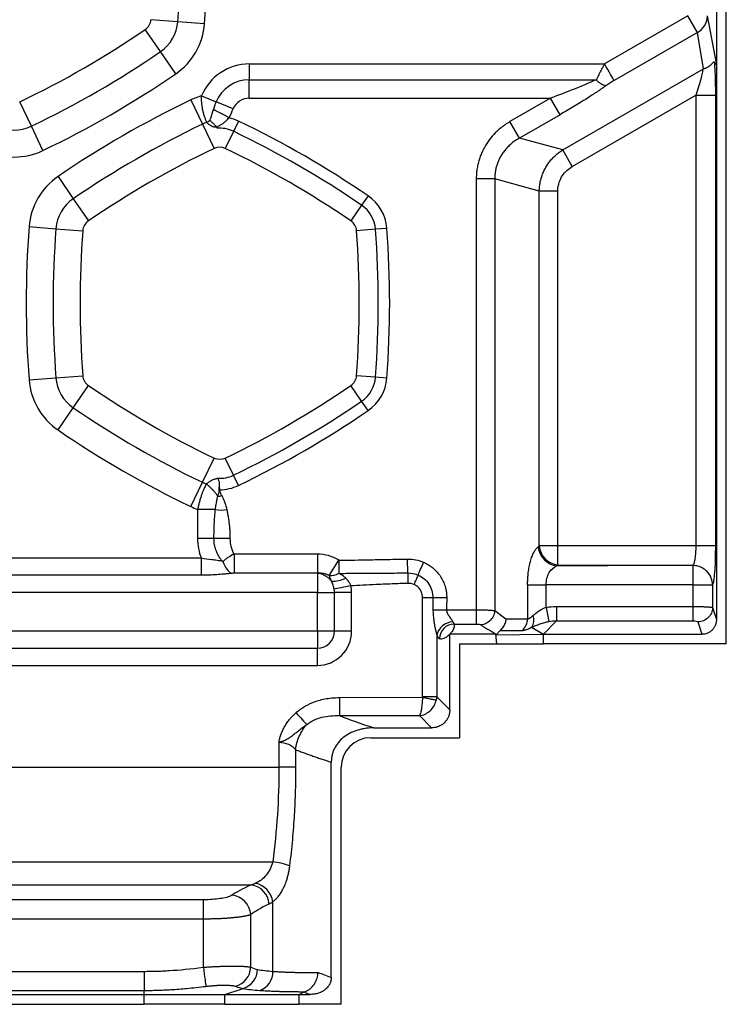
# Model space of a CAD drawing. Units: millimetres. Extents: x 0 to 420, y 0 to 297.
# Drawn here: x 338 to 355, y 152 to 175 of the extents above; entities that cross this region are included whole.
import ezdxf

# ---------------------------------------------------------------- set-up
doc = ezdxf.new("R2010")
doc.units = ezdxf.units.MM

msp = doc.modelspace()

# ---------------------------------------------------------------- linework, layer by layer
at = {"color": 7, "linetype": 'Continuous', "lineweight": 25}
for p, q in [((354.797, 160.235), (354.797, 255.615)), ((354.565, 178.968), (354.565, 173.887)), ((353.893, 174.995), (351.937, 173.865)), ((354.117, 174.607), (353.893, 174.995)), ((354.565, 173.887), (354.357, 174.995)), ((341.907, 174.857), (341.277, 174.905)), ((342.538, 174.809), (341.907, 174.857)), ((341.501, 174.154), (341.144, 174.676)), ((354.117, 174.607), (352.161, 173.477)), ((354.264, 173.751), (354.117, 174.607)), ((341.858, 173.632), (341.501, 174.154)), ((343.588, 173.865), (351.937, 173.865)), ((343.588, 173.865), (343.588, 173.494)), ((354.565, 173.887), (354.565, 160.812)), ((350.953, 171.844), (354.264, 173.751)), ((343.588, 173.494), (351.742, 173.494)), ((343.588, 173.061), (343.588, 173.494)), ((342.465, 173.115), (342.808, 172.973)), ((351.177, 171.456), (354.079, 173.131)), ((354.079, 173.131), (354.079, 162.536)), ((354.541, 173.131), (354.541, 162.536)), ((338.466, 172.402), (338.193, 172.972)), ((342.212, 173.019), (342.486, 172.449)), ((343.208, 172.807), (342.808, 172.973)), ((343.588, 173.061), (350.669, 173.061)), ((350.669, 173.061), (349.712, 172.509)), ((350.893, 172.673), (350.669, 173.061)), ((350.893, 172.673), (349.937, 172.121)), ((342.486, 172.449), (342.759, 171.879)), ((343.333, 172.523), (343.217, 172.281)), ((349.937, 172.121), (349.712, 172.509)), ((338.74, 171.831), (338.466, 172.402)), ((343.217, 172.281), (343.024, 171.879)), ((350.953, 171.844), (349.937, 172.121)), ((351.177, 171.456), (350.953, 171.844)), ((339.094, 171.219), (339.451, 170.697)), ((349.357, 171.164), (348.921, 171.164)), ((348.921, 171.164), (348.921, 161.038)), ((349.357, 171.164), (349.357, 161.017)), ((350.402, 170.879), (349.357, 171.164)), ((350.402, 162.536), (350.402, 170.879)), ((350.838, 170.879), (350.402, 170.879)), ((350.838, 162.536), (350.838, 170.879)), ((339.451, 170.697), (339.808, 170.175)), ((346.379, 170.764), (346.228, 170.543)), ((346.228, 170.543), (345.976, 170.175)), ((338.414, 170.041), (339.045, 169.993)), ((339.045, 169.993), (339.675, 169.945)), ((346.553, 169.979), (346.108, 169.945)), ((346.821, 169.999), (346.553, 169.979)), ((338.414, 166.441), (339.045, 166.489)), ((339.045, 166.489), (339.675, 166.537)), ((346.553, 166.503), (346.108, 166.537)), ((346.821, 166.483), (346.553, 166.503)), ((339.451, 165.785), (339.808, 166.307)), ((346.228, 165.939), (345.976, 166.307)), ((346.379, 165.718), (346.228, 165.939)), ((339.094, 165.263), (339.451, 165.785)), ((342.486, 164.033), (342.759, 164.603)), ((343.217, 164.201), (343.024, 164.603)), ((343.333, 163.959), (343.217, 164.201)), ((342.212, 163.463), (342.486, 164.033)), ((342.373, 163.397), (342.373, 162.708)), ((342.758, 162.708), (342.373, 162.708)), ((350.402, 162.536), (350.378, 162.519)), ((350.838, 162.536), (350.402, 162.536)), ((350.838, 162.088), (350.838, 162.536)), ((354.079, 162.536), (350.838, 162.536)), ((354.541, 162.536), (354.079, 162.536)), ((354.541, 162.536), (354.538, 162.33)), ((342.459, 162.249), (320.782, 162.249)), ((345.19, 162.344), (343.233, 162.344)), ((345.19, 162.344), (345.19, 161.895)), ((347.313, 161.903), (347.309, 162.227)), ((345.463, 161.84), (345.693, 162.201)), ((345.693, 162.201), (345.695, 161.893)), ((350.838, 162.088), (350.814, 162.07)), ((354.014, 162.079), (350.838, 162.088)), ((342.459, 161.847), (320.782, 161.847)), ((345.186, 161.895), (343.207, 161.894)), ((345.187, 161.895), (345.187, 161.445)), ((350.128, 161.622), (350.128, 160.826)), ((350.128, 161.622), (350.564, 161.622)), ((350.564, 161.093), (350.564, 161.622)), ((354.013, 161.622), (350.564, 161.622)), ((354.013, 161.622), (354.013, 161.115)), ((354.013, 161.622), (354.475, 161.622)), ((354.475, 161.62), (354.475, 161.087)), ((345.187, 161.445), (318.768, 161.445)), ((345.187, 160.533), (345.187, 161.445)), ((345.187, 161.445), (345.589, 161.445)), ((345.589, 160.533), (345.589, 161.445)), ((345.991, 161.445), (345.589, 161.445)), ((345.991, 160.533), (345.991, 161.445)), ((347.658, 158.979), (347.659, 161.322)), ((347.659, 161.322), (347.902, 161.322)), ((350.564, 161.093), (350.627, 160.76)), ((350.803, 161.115), (354.013, 161.115)), ((350.803, 161.115), (350.803, 160.779)), ((354.475, 161.087), (354.565, 160.812)), ((348.222, 161.038), (348.921, 161.038)), ((349.357, 161.017), (349.617, 160.826)), ((348.399, 160.701), (348.921, 160.701)), ((349.617, 160.826), (350.128, 160.826)), ((350.223, 160.627), (350.499, 160.46)), ((350.803, 160.779), (350.499, 160.46)), ((350.803, 160.779), (354.013, 160.779)), ((354.128, 160.751), (354.223, 160.46)), ((345.187, 160.533), (318.768, 160.533)), ((345.187, 160.533), (345.187, 160.131)), ((345.589, 160.533), (345.187, 160.533)), ((345.991, 160.533), (345.589, 160.533)), ((347.995, 160.435), (347.995, 158.992)), ((348.299, 158.688), (348.299, 160.46)), ((349.383, 160.46), (348.299, 160.46)), ((349.401, 160.235), (349.383, 160.46)), ((349.48, 160.552), (349.39, 160.451)), ((349.39, 160.451), (350.499, 160.46)), ((349.48, 160.552), (350.002, 160.552)), ((350.499, 160.235), (350.499, 160.46)), ((350.499, 160.46), (354.223, 160.46)), ((348.531, 160.235), (349.401, 160.235)), ((348.531, 160.235), (348.531, 158.03)), ((349.401, 160.235), (350.499, 160.235)), ((354.797, 160.235), (350.499, 160.235)), ((320.738, 160.131), (345.187, 160.131)), ((345.187, 159.729), (345.187, 160.131)), ((320.782, 159.729), (345.187, 159.729)), ((347.995, 158.992), (347.658, 158.992)), ((348.299, 158.688), (347.995, 158.992)), ((345.704, 158.973), (347.658, 158.979)), ((345.704, 158.973), (345.704, 158.548)), ((345.704, 158.548), (347.587, 158.548)), ((347.873, 158.262), (347.587, 158.548)), ((346.518, 158.262), (347.873, 158.262)), ((344.285, 157.923), (344.285, 157.334)), ((346.442, 158.03), (348.531, 158.03)), ((344.676, 157.75), (344.676, 157.334)), ((345.514, 152.399), (345.514, 157.456)), ((320.782, 157.334), (344.285, 157.334)), ((344.676, 157.334), (344.285, 157.334)), ((345.746, 151.764), (345.746, 157.334)), ((320.761, 155.113), (344.138, 155.113)), ((320.737, 154.572), (343.637, 154.572)), ((342.51, 154.221), (320.737, 154.221)), ((342.51, 153.767), (342.51, 154.221)), ((344.144, 152.539), (344.144, 154.176)), ((342.51, 153.767), (320.737, 153.767)), ((342.51, 152.634), (342.51, 153.767)), ((343.621, 152.636), (343.621, 153.872)), ((320.737, 152.539), (341.114, 152.539)), ((341.114, 152.539), (341.114, 152.091)), ((320.737, 152.091), (341.114, 152.091)), ((341.114, 151.996), (341.114, 152.091)), ((343.015, 151.996), (343.444, 152.137)), ((344.76, 151.996), (344.879, 152.057)), ((319.801, 151.996), (341.114, 151.996)), ((341.114, 151.996), (343.015, 151.996)), ((341.114, 151.764), (341.114, 151.996)), ((343.015, 151.764), (343.015, 151.996)), ((343.015, 151.996), (344.76, 151.996)), ((344.76, 151.764), (344.76, 151.996)), ((344.76, 151.996), (345.019, 151.996)), ((319.801, 151.764), (341.114, 151.764)), ((343.015, 151.764), (341.114, 151.764)), ((343.015, 151.764), (344.76, 151.764)), ((345.746, 151.764), (344.76, 151.764))]:
    msp.add_line(p, q, dxfattribs=at)
at = {"color": 7, "linetype": 'Continuous', "lineweight": 25, "flags": 128}
for points in [[(352.161, 173.477), (352.148, 173.499), (352.13, 173.531), (352.106, 173.572), (352.078, 173.621), (352.046, 173.676), (352.012, 173.736), (351.975, 173.8), (351.937, 173.865)], [(354.079, 173.131), (354.164, 173.131), (354.247, 173.131), (354.324, 173.131), (354.392, 173.131), (354.45, 173.131), (354.495, 173.131), (354.526, 173.131), (354.541, 173.131)], [(345.976, 161.6), (345.916, 161.588), (345.858, 161.577), (345.801, 161.566), (345.748, 161.555), (345.698, 161.545), (345.654, 161.537), (345.614, 161.529), (345.581, 161.522)], [(347.902, 161.322), (347.936, 161.322), (347.972, 161.322), (348.011, 161.322), (348.052, 161.322), (348.094, 161.322), (348.138, 161.322), (348.182, 161.322), (348.227, 161.322)], [(347.904, 161.038), (347.937, 161.038), (347.972, 161.038), (348.01, 161.038), (348.05, 161.038), (348.091, 161.038), (348.134, 161.038), (348.178, 161.038), (348.222, 161.038)], [(342.51, 152.634), (342.52, 152.558), (342.53, 152.483), (342.539, 152.413), (342.547, 152.348), (342.554, 152.292), (342.56, 152.246), (342.565, 152.21), (342.568, 152.186)]]:
    msp.add_lwpolyline(points, dxfattribs=at)
at = {"color": 7, "linetype": 'Continuous', "lineweight": 25}
for centre, radius, start, end in [((318.931, 176.609), 23.043, 355.6391, 4.3609), ((318.931, 176.609), 23.676, 355.6391, 4.3609), ((353.904, 175.006), 0.452, 298.0845, 358.6124), ((340.971, 174.929), 0.306, 304.3609, 355.6391), ((340.971, 174.929), 0.939, 304.3609, 355.6391), ((340.971, 174.929), 1.571, 304.3609, 355.6391), ((328.495, 193.176), 22.411, 295.6391, 304.3609), ((328.495, 193.176), 23.043, 295.6391, 304.3609), ((343.588, 172.65), 1.215, 90, 157.537), ((328.495, 193.176), 23.676, 295.6391, 304.3609), ((343.588, 172.65), 0.844, 90, 157.537), ((352.072, 173.772), 0.431, 219.9772, 255.7181), ((342.892, 171.603), 1.571, 105.7607, 115.6391), ((352.456, 151.675), 23.676, 115.6391, 124.3609), ((343.588, 172.65), 0.411, 90, 157.538), ((352.456, 151.675), 23.043, 115.6391, 124.3609), ((342.892, 171.603), 0.939, 108.702, 115.6391), ((341.881, 173.593), 1.311, 302.8079, 306.5451), ((342.892, 171.603), 1.021, 64.3609, 77.4938), ((333.327, 151.675), 23.125, 55.6391, 64.3609), ((338.06, 173.248), 0.939, 244.3609, 295.6391), ((342.892, 171.603), 0.753, 64.3609, 95.38), ((333.327, 151.675), 22.857, 55.6391, 64.3609), ((338.06, 173.248), 1.571, 244.3609, 295.6391), ((352.456, 151.675), 22.411, 115.6391, 124.3609), ((342.892, 171.603), 0.306, 64.3609, 115.6391), ((333.327, 151.675), 22.411, 55.6391, 64.3609), ((339.98, 169.922), 1.571, 124.3609, 175.6391), ((339.98, 169.922), 0.939, 124.3609, 175.6391), ((345.803, 169.922), 1.021, 4.3609, 55.6391), ((345.803, 169.922), 0.753, 4.3609, 55.6391), ((339.98, 169.922), 0.306, 124.3609, 175.6391), ((345.803, 169.922), 0.306, 4.3609, 55.6391), ((362.021, 168.241), 23.676, 175.6391, 184.3609), ((362.021, 168.241), 23.043, 175.6391, 184.3609), ((362.021, 168.241), 22.411, 175.6391, 184.3609), ((323.762, 168.241), 22.411, 355.6391, 4.3609), ((323.762, 168.241), 22.857, 355.6391, 4.3609), ((323.762, 168.241), 23.125, 355.6391, 4.3609), ((339.98, 166.56), 1.571, 184.3609, 235.6391), ((339.98, 166.56), 0.939, 184.3609, 235.6391), ((339.98, 166.56), 0.306, 184.3609, 235.6391), ((345.803, 166.56), 0.306, 304.3609, 355.6391), ((345.803, 166.56), 0.753, 304.3609, 355.6391), ((345.803, 166.56), 1.021, 304.3609, 355.6391), ((352.456, 184.807), 22.411, 235.6391, 244.3609), ((333.327, 184.807), 22.411, 295.6391, 304.3609), ((333.327, 184.807), 22.857, 295.6391, 304.3609), ((352.456, 184.807), 23.043, 235.6391, 244.3609), ((333.327, 184.807), 23.125, 295.6391, 304.3609), ((352.456, 184.807), 23.676, 235.6391, 244.3609), ((342.892, 164.879), 0.306, 244.3609, 295.6391), ((342.892, 164.879), 0.753, 266.049, 295.6391), ((342.892, 164.879), 0.939, 244.3609, 250.4743), ((342.892, 164.879), 1.021, 269.9897, 295.6391), ((342.87, 163.839), 0.133, 259.4999, 301.0075), ((342.892, 164.879), 1.571, 244.3609, 250.7127), ((342.928, 163.937), 0.557, 255.9238, 284.0765), ((342.95, 91.257), 71.452, 89.84571, 90.1543), ((350.87, 162.561), 0.494, 184.9459, 263.4767), ((350.894, 162.579), 0.494, 184.9459, 263.4767), ((345.483, 162.289), 0.449, 267.5184, 298.2037), ((345.552, 162.369), 0.661, 266.994, 297.1058), ((354.666, 161.858), 7.353, 179.6542, 181.5669), ((345.187, 161.445), 0.804, 0, 11.1075), ((345.187, 161.445), 0.402, 0, 11.1075), ((349.962, 160.795), 0.311, 327.2028, 19.9251), ((348.383, 160.357), 0.396, 91.948, 168.626), ((348.406, 160.353), 0.349, 91.056, 178.944), ((349.771, 160.823), 0.356, 310.4079, 0.4196), ((345.187, 160.533), 0.402, 270, 0), ((345.187, 160.533), 0.804, 270, 0), ((346.442, 157.334), 0.696, 90, 180), ((344, 153.645), 1.475, 68.7769, 84.65), ((343.621, 154.089), 0.531, 9.4698, 77.5832), ((343.564, 154.088), 0.49, 3.5556, 81.3714), ((343.138, 153.844), 0.484, 3.3251, 85.4309), ((343.143, 152.651), 0.478, 284.3881, 358.206), ((343.308, 152.588), 0.472, 286.8275, 359.5932), ((343.678, 152.53), 0.466, 289.4266, 1.081)]:
    msp.add_arc(centre, radius, start, end, dxfattribs=at)
for points, knots in [([(351.937, 173.865), (351.93, 173.854), (351.916, 173.83), (351.896, 173.793), (351.875, 173.755), (351.854, 173.716), (351.833, 173.677), (351.81, 173.634), (351.786, 173.586), (351.763, 173.538), (351.748, 173.507), (351.742, 173.494)], [0, 0, 0, 0, 0.09368, 0.190142, 0.289445, 0.39168, 0.496957, 0.603852, 0.732523, 0.887994, 1, 1, 1, 1]), ([(354.514, 173.907), (354.514, 173.908), (354.512, 173.911), (354.509, 173.912), (354.506, 173.912), (354.501, 173.91), (354.493, 173.904), (354.478, 173.888), (354.454, 173.862), (354.419, 173.829), (354.382, 173.801), (354.35, 173.781), (354.326, 173.769), (354.309, 173.761), (354.293, 173.755), (354.283, 173.752), (354.278, 173.751)], [0, 0, 0, 0, 0.048743, 0.095124, 0.13926, 0.18127, 0.261146, 0.34192, 0.48446, 0.612558, 0.727114, 0.827954, 0.876257, 0.917437, 0.961653, 1, 1, 1, 1]), ([(354.565, 173.887), (354.565, 173.885), (354.565, 173.881), (354.564, 173.875), (354.564, 173.87), (354.563, 173.866), (354.562, 173.863), (354.561, 173.86), (354.56, 173.858), (354.558, 173.856), (354.557, 173.856), (354.555, 173.856), (354.552, 173.856), (354.55, 173.857), (354.546, 173.86), (354.541, 173.866), (354.533, 173.876), (354.524, 173.89), (354.518, 173.901), (354.514, 173.907)], [0, 0, 0, 0, 0.010406, 0.021249, 0.033893, 0.04923, 0.067765, 0.089785, 0.115461, 0.1449, 0.178172, 0.215327, 0.256399, 0.301414, 0.350391, 0.480408, 0.631962, 0.80514, 1, 1, 1, 1]), ([(354.514, 173.907), (354.518, 173.862), (354.522, 173.812), (354.528, 173.7), (354.531, 173.638), (354.536, 173.505), (354.538, 173.434), (354.54, 173.288), (354.541, 173.211), (354.541, 173.131)], [0, 0, 0, 0, 0.25, 0.25, 0.5, 0.5, 0.75, 0.75, 1, 1, 1, 1]), ([(354.243, 173.739), (354.244, 173.722), (354.24, 173.692), (354.224, 173.611), (354.212, 173.56), (354.166, 173.394), (354.124, 173.262), (354.079, 173.131)], [0, 0, 0, 0, 0.25, 0.25, 0.5, 0.5, 1, 1, 1, 1]), ([(351.742, 173.494), (351.576, 173.419), (351.399, 173.344), (351.038, 173.2), (350.854, 173.13), (350.669, 173.061)], [0, 0, 0, 0, 0.5, 0.5, 1, 1, 1, 1]), ([(351.966, 173.353), (351.947, 173.34), (351.907, 173.312), (351.847, 173.269), (351.784, 173.226), (351.718, 173.182), (351.628, 173.123), (351.512, 173.047), (351.366, 172.956), (351.213, 172.862), (351.055, 172.767), (350.948, 172.705), (350.893, 172.673)], [0, 0, 0, 0, 0.058605, 0.118579, 0.17998, 0.242857, 0.307261, 0.436855, 0.57162, 0.710968, 0.85368, 1, 1, 1, 1]), ([(352.161, 173.477), (352.122, 173.454), (352.087, 173.434), (352.042, 173.405), (352.027, 173.395), (351.997, 173.375), (351.982, 173.365), (351.966, 173.353)], [0, 0, 0, 0, 0.5, 0.5, 0.75, 0.75, 1, 1, 1, 1]), ([(342.591, 172.492), (342.586, 172.503), (342.576, 172.526), (342.562, 172.561), (342.548, 172.597), (342.531, 172.647), (342.51, 172.715), (342.492, 172.798), (342.478, 172.879), (342.469, 172.956), (342.464, 173.034), (342.465, 173.088), (342.465, 173.115)], [0, 0, 0, 0, 0.065458, 0.129976, 0.193577, 0.256296, 0.390686, 0.534854, 0.648897, 0.764206, 0.881112, 1, 1, 1, 1]), ([(342.747, 172.795), (342.751, 172.809), (342.761, 172.838), (342.774, 172.881), (342.79, 172.927), (342.801, 172.956), (342.808, 172.973)], [0, 0, 0, 0, 0.2313201, 0.4974312, 0.7192204, 1, 1, 1, 1]), ([(342.661, 172.54), (342.665, 172.547), (342.672, 172.562), (342.681, 172.585), (342.69, 172.609), (342.699, 172.637), (342.708, 172.668), (342.72, 172.706), (342.732, 172.748), (342.742, 172.779), (342.747, 172.795)], [0, 0, 0, 0, 0.090272, 0.183338, 0.279443, 0.378629, 0.514487, 0.649471, 0.818092, 1, 1, 1, 1]), ([(343.113, 172.599), (343.049, 172.633), (342.985, 172.667), (342.861, 172.734), (342.801, 172.766), (342.747, 172.795)], [0, 0, 0, 0, 0.5, 0.5, 1, 1, 1, 1]), ([(342.826, 172.374), (342.815, 172.376), (342.793, 172.379), (342.766, 172.381), (342.745, 172.383), (342.73, 172.388), (342.713, 172.395), (342.689, 172.409), (342.657, 172.429), (342.621, 172.458), (342.601, 172.48), (342.591, 172.492)], [0, 0, 0, 0, 0.114772, 0.231417, 0.281458, 0.337744, 0.401875, 0.474943, 0.643675, 0.81784, 1, 1, 1, 1]), ([(342.828, 172.374), (342.818, 172.385), (342.8, 172.406), (342.774, 172.437), (342.748, 172.46), (342.723, 172.48), (342.703, 172.499), (342.681, 172.519), (342.668, 172.533), (342.661, 172.54)], [0, 0, 0, 0, 0.181227, 0.344956, 0.501532, 0.616621, 0.737521, 0.865053, 1, 1, 1, 1]), ([(342.827, 172.374), (342.834, 172.38), (342.846, 172.391), (342.866, 172.407), (342.887, 172.421), (342.909, 172.432), (342.931, 172.443), (342.955, 172.458), (342.994, 172.485), (343.048, 172.531), (343.09, 172.575), (343.112, 172.599), (343.113, 172.599)], [0, 0, 0, 0, 0.072358, 0.141582, 0.210142, 0.280106, 0.340988, 0.417141, 0.50691, 0.733511, 0.996673, 1, 1, 1, 1]), ([(349.712, 172.509), (349.693, 172.498), (349.652, 172.474), (349.591, 172.433), (349.518, 172.379), (349.442, 172.316), (349.34, 172.219), (349.225, 172.086), (349.124, 171.932), (349.057, 171.795), (349.013, 171.689), (348.979, 171.583), (348.951, 171.472), (348.933, 171.361), (348.923, 171.258), (348.922, 171.194), (348.921, 171.164)], [0, 0, 0, 0, 0.041307, 0.086685, 0.136129, 0.206413, 0.268359, 0.394436, 0.528624, 0.604546, 0.673075, 0.739006, 0.809985, 0.881664, 0.94501, 1, 1, 1, 1]), ([(349.937, 172.121), (349.92, 172.112), (349.888, 172.094), (349.842, 172.064), (349.797, 172.033), (349.755, 172), (349.714, 171.965), (349.676, 171.929), (349.64, 171.892), (349.606, 171.854), (349.575, 171.815), (349.545, 171.775), (349.518, 171.733), (349.485, 171.679), (349.45, 171.61), (349.416, 171.525), (349.389, 171.437), (349.37, 171.347), (349.359, 171.256), (349.358, 171.195), (349.357, 171.164)], [0, 0, 0, 0, 0.047638, 0.094629, 0.140985, 0.186721, 0.231851, 0.27639, 0.320354, 0.363759, 0.406622, 0.448961, 0.490793, 0.532138, 0.610317, 0.68824, 0.766038, 0.843842, 0.921786, 1, 1, 1, 1]), ([(350.402, 170.879), (350.403, 170.897), (350.404, 170.932), (350.408, 170.986), (350.415, 171.039), (350.424, 171.092), (350.436, 171.144), (350.451, 171.196), (350.467, 171.247), (350.487, 171.297), (350.508, 171.346), (350.532, 171.394), (350.558, 171.441), (350.594, 171.5), (350.643, 171.569), (350.709, 171.646), (350.783, 171.719), (350.864, 171.786), (350.923, 171.824), (350.953, 171.844)], [0, 0, 0, 0, 0.046161, 0.092315, 0.138468, 0.184623, 0.230788, 0.276965, 0.32316, 0.369379, 0.415625, 0.461904, 0.508221, 0.55458, 0.640236, 0.72758, 0.816638, 0.907437, 1, 1, 1, 1]), ([(350.838, 170.879), (350.838, 170.96), (350.853, 171.029), (350.893, 171.149), (350.92, 171.199), (350.979, 171.288), (351.012, 171.326), (351.087, 171.396), (351.129, 171.427), (351.177, 171.456)], [0, 0, 0, 0, 0.25, 0.25, 0.5, 0.5, 0.75, 0.75, 1, 1, 1, 1]), ([(342.578, 163.995), (342.585, 164.001), (342.599, 164.012), (342.62, 164.029), (342.644, 164.046), (342.673, 164.064), (342.707, 164.081), (342.741, 164.097), (342.774, 164.11), (342.807, 164.122), (342.829, 164.127), (342.84, 164.129)], [0, 0, 0, 0, 0.100017, 0.194904, 0.284916, 0.414122, 0.544262, 0.66355, 0.782315, 0.898228, 1, 1, 1, 1]), ([(342.892, 163.861), (342.892, 163.867), (342.892, 163.892), (342.891, 163.93), (342.889, 163.972), (342.889, 164.006), (342.885, 164.037), (342.876, 164.067), (342.862, 164.099), (342.847, 164.118), (342.84, 164.129)], [0, 0, 0, 0, 0.067726, 0.26463, 0.391739, 0.520176, 0.619623, 0.732695, 0.85919, 1, 1, 1, 1]), ([(342.578, 163.995), (342.571, 163.981), (342.557, 163.954), (342.536, 163.908), (342.513, 163.857), (342.489, 163.799), (342.465, 163.734), (342.44, 163.659), (342.415, 163.576), (342.392, 163.487), (342.379, 163.427), (342.373, 163.397)], [0, 0, 0, 0, 0.078251, 0.164111, 0.257634, 0.358467, 0.466843, 0.586195, 0.725256, 0.860477, 1, 1, 1, 1]), ([(342.846, 163.709), (342.839, 163.719), (342.825, 163.739), (342.804, 163.766), (342.785, 163.791), (342.768, 163.811), (342.753, 163.828), (342.741, 163.842), (342.731, 163.852), (342.711, 163.873), (342.679, 163.906), (342.631, 163.951), (342.596, 163.98), (342.578, 163.995)], [0, 0, 0, 0, 0.099437, 0.188646, 0.267356, 0.335447, 0.392831, 0.439429, 0.475195, 0.500105, 0.654648, 0.821489, 1, 1, 1, 1]), ([(342.846, 163.708), (342.849, 163.715), (342.853, 163.727), (342.862, 163.752), (342.871, 163.778), (342.879, 163.802), (342.884, 163.818), (342.886, 163.833), (342.888, 163.845), (342.89, 163.855), (342.891, 163.859), (342.891, 163.861), (342.891, 163.861), (342.891, 163.862), (342.892, 163.861), (342.892, 163.861), (342.892, 163.861), (342.892, 163.861), (342.892, 163.86), (342.892, 163.861), (342.892, 163.861), (342.892, 163.861)], [0, 0, 0, 0, 0.134477, 0.252709, 0.492148, 0.647299, 0.724349, 0.801777, 0.912316, 0.952997, 0.976793, 0.986123, 0.989843, 0.990717, 0.992303, 0.993872, 0.994863, 0.99541, 0.997939, 0.999543, 1, 1, 1, 1]), ([(342.884, 163.819), (342.881, 163.834), (342.875, 163.863), (342.876, 163.9), (342.882, 163.927), (342.89, 163.937), (342.893, 163.941)], [0, 0, 0, 0, 0.346193, 0.717871, 0.871953, 1, 1, 1, 1]), ([(342.939, 163.725), (342.927, 163.746), (342.917, 163.768), (342.9, 163.813), (342.893, 163.836), (342.892, 163.861)], [0, 0, 0, 0, 0.5, 0.5, 1, 1, 1, 1]), ([(342.793, 163.397), (342.796, 163.416), (342.801, 163.455), (342.809, 163.513), (342.819, 163.579), (342.831, 163.645), (342.842, 163.69), (342.846, 163.708)], [0, 0, 0, 0, 0.18573, 0.367504, 0.546582, 0.821776, 1, 1, 1, 1]), ([(343.064, 163.397), (343.06, 163.413), (343.052, 163.448), (343.033, 163.512), (343.007, 163.584), (342.979, 163.649), (342.956, 163.694), (342.944, 163.716), (342.939, 163.725)], [0, 0, 0, 0, 0.144635, 0.302683, 0.565695, 0.793266, 0.906656, 1, 1, 1, 1]), ([(342.793, 163.397), (342.733, 163.397), (342.666, 163.397), (342.523, 163.397), (342.448, 163.397), (342.373, 163.397)], [0, 0, 0, 0, 0.5, 0.5, 1, 1, 1, 1]), ([(342.758, 162.708), (342.758, 162.746), (342.758, 162.821), (342.761, 162.934), (342.766, 163.069), (342.776, 163.224), (342.787, 163.34), (342.793, 163.397)], [0, 0, 0, 0, 0.163172, 0.326461, 0.489932, 0.754312, 1, 1, 1, 1]), ([(343.142, 162.708), (343.142, 162.735), (343.142, 162.791), (343.138, 162.874), (343.132, 162.96), (343.121, 163.076), (343.104, 163.193), (343.083, 163.309), (343.07, 163.368), (343.064, 163.397)], [0, 0, 0, 0, 0.115785, 0.238999, 0.362129, 0.487812, 0.7427, 0.871686, 1, 1, 1, 1]), ([(342.968, 162.168), (342.959, 162.178), (342.942, 162.197), (342.917, 162.228), (342.893, 162.261), (342.871, 162.296), (342.85, 162.333), (342.831, 162.371), (342.81, 162.421), (342.789, 162.482), (342.771, 162.556), (342.76, 162.632), (342.758, 162.683), (342.758, 162.708)], [0, 0, 0, 0, 0.0654138, 0.1322352, 0.2004597, 0.2700802, 0.3410888, 0.4134771, 0.487234, 0.6144711, 0.7424065, 0.8709482, 1, 1, 1, 1]), ([(350.128, 161.622), (350.128, 161.638), (350.128, 161.671), (350.129, 161.72), (350.132, 161.769), (350.135, 161.816), (350.139, 161.864), (350.145, 161.919), (350.153, 161.98), (350.169, 162.071), (350.193, 162.179), (350.224, 162.274), (350.252, 162.342), (350.274, 162.389), (350.298, 162.43), (350.324, 162.466), (350.35, 162.496), (350.369, 162.511), (350.378, 162.519)], [0, 0, 0, 0, 0.039609, 0.078926, 0.118075, 0.15718, 0.196366, 0.235759, 0.295692, 0.355922, 0.479171, 0.605428, 0.669533, 0.733919, 0.799831, 0.865846, 0.93242, 1, 1, 1, 1]), ([(354.079, 162.536), (354.079, 162.483), (354.077, 162.429), (354.071, 162.328), (354.066, 162.281), (354.055, 162.199), (354.047, 162.164), (354.032, 162.109), (354.023, 162.09), (354.014, 162.08)], [0, 0, 0, 0, 0.25, 0.25, 0.5, 0.5, 0.75, 0.75, 1, 1, 1, 1]), ([(342.459, 162.249), (342.459, 162.21), (342.459, 162.17), (342.459, 162.091), (342.459, 162.053), (342.459, 161.981), (342.459, 161.948), (342.459, 161.89), (342.459, 161.866), (342.459, 161.847)], [0, 0, 0, 0, 0.25, 0.25, 0.5, 0.5, 0.75, 0.75, 1, 1, 1, 1]), ([(342.968, 162.168), (342.922, 162.181), (342.878, 162.189), (342.793, 162.202), (342.751, 162.206), (342.625, 162.221), (342.542, 162.232), (342.459, 162.249)], [0, 0, 0, 0, 0.25, 0.25, 0.5, 0.5, 1, 1, 1, 1]), ([(343.233, 162.344), (343.233, 162.344), (343.182, 162.321), (343.107, 162.278), (343.022, 162.216), (342.985, 162.184), (342.968, 162.168), (342.968, 162.168)], [0, 0, 0, 0, 0.000415, 0.499578, 0.749487, 0.999516, 1, 1, 1, 1]), ([(343.233, 162.344), (343.233, 162.241), (343.233, 162.138), (343.233, 161.976), (343.233, 161.917), (343.233, 161.893)], [0, 0, 0, 0, 0.5, 0.5, 1, 1, 1, 1]), ([(345.693, 162.201), (345.618, 162.249), (345.536, 162.285), (345.366, 162.332), (345.278, 162.344), (345.19, 162.344)], [0, 0, 0, 0, 0.5, 0.5, 1, 1, 1, 1]), ([(345.693, 162.201), (345.864, 162.202), (346.077, 162.206), (346.472, 162.214), (346.617, 162.216), (346.857, 162.22), (346.941, 162.222), (347.118, 162.225), (347.211, 162.226), (347.309, 162.227)], [0, 0, 0, 0, 0.5, 0.5, 0.75, 0.75, 0.875, 0.875, 1, 1, 1, 1]), ([(354.538, 162.33), (354.538, 162.3), (354.536, 162.169), (354.525, 161.962), (354.508, 161.778), (354.491, 161.666), (354.48, 161.635), (354.475, 161.62)], [0, 0, 0, 0, 0.086395, 0.367917, 0.65138, 0.830098, 1, 1, 1, 1]), ([(342.968, 162.168), (342.992, 162.098), (343.026, 162.032), (343.103, 161.934), (343.145, 161.903), (343.183, 161.889)], [0, 0, 0, 0, 0.5, 0.5, 1, 1, 1, 1]), ([(347.555, 161.854), (347.572, 161.893), (347.592, 161.94), (347.637, 162.043), (347.661, 162.099), (347.684, 162.153)], [0, 0, 0, 0, 0.5, 0.5, 1, 1, 1, 1]), ([(347.684, 162.153), (347.697, 162.147), (347.724, 162.135), (347.763, 162.114), (347.801, 162.092), (347.837, 162.069), (347.873, 162.043), (347.93, 161.997), (348.003, 161.926), (348.083, 161.821), (348.147, 161.705), (348.188, 161.596), (348.212, 161.496), (348.225, 161.41), (348.226, 161.351), (348.227, 161.322)], [0, 0, 0, 0, 0.041922, 0.083625, 0.125211, 0.166779, 0.208429, 0.250261, 0.375241, 0.50039, 0.625151, 0.750325, 0.833456, 0.916426, 1, 1, 1, 1]), ([(350.564, 161.622), (350.564, 161.674), (350.57, 161.727), (350.595, 161.825), (350.614, 161.87), (350.682, 161.989), (350.746, 162.045), (350.814, 162.07)], [0, 0, 0, 0, 0.25, 0.25, 0.5, 0.5, 1, 1, 1, 1]), ([(354.014, 162.078), (354.014, 162.076), (354.014, 162.071), (354.014, 162.061), (354.014, 162.05), (354.014, 162.038), (354.014, 162.024), (354.014, 162.01), (354.014, 161.994), (354.014, 161.979), (354.013, 161.963), (354.013, 161.947), (354.013, 161.931), (354.012, 161.915), (354.012, 161.888), (354.012, 161.848), (354.012, 161.792), (354.012, 161.736), (354.012, 161.679), (354.013, 161.641), (354.013, 161.622)], [0, 0, 0, 0, 0.0524063, 0.1029778, 0.1516822, 0.1984991, 0.2434183, 0.2864398, 0.3275731, 0.3668362, 0.4042557, 0.4398662, 0.4737101, 0.5058378, 0.5363077, 0.6356295, 0.7301541, 0.8212127, 0.9105008, 1, 1, 1, 1]), ([(354.475, 161.62), (354.475, 161.62), (354.474, 161.675), (354.451, 161.793), (354.368, 161.919), (354.273, 161.998), (354.202, 162.037), (354.133, 162.061), (354.074, 162.075), (354.034, 162.077), (354.014, 162.078)], [0, 0, 0, 0, 0.003442, 0.232436, 0.497834, 0.612108, 0.748019, 0.831911, 0.916022, 1, 1, 1, 1]), ([(343.204, 161.894), (343.189, 161.893), (343.155, 161.89), (343.103, 161.885), (343.058, 161.881), (342.977, 161.873), (342.871, 161.864), (342.727, 161.854), (342.594, 161.848), (342.504, 161.847), (342.459, 161.847)], [0, 0, 0, 0, 0.063725, 0.139254, 0.21333, 0.248682, 0.470014, 0.6456, 0.822052, 1, 1, 1, 1]), ([(345.463, 161.84), (345.456, 161.844), (345.44, 161.853), (345.415, 161.864), (345.389, 161.873), (345.361, 161.881), (345.331, 161.888), (345.298, 161.893), (345.266, 161.896), (345.23, 161.897), (345.204, 161.896), (345.187, 161.895), (345.186, 161.895)], [0, 0, 0, 0, 0.091271, 0.184684, 0.28039, 0.378529, 0.479232, 0.605754, 0.725283, 0.820232, 0.986524, 1, 1, 1, 1]), ([(345.517, 161.709), (345.511, 161.717), (345.497, 161.733), (345.476, 161.756), (345.454, 161.776), (345.432, 161.794), (345.411, 161.81), (345.389, 161.824), (345.351, 161.846), (345.3, 161.87), (345.24, 161.888), (345.203, 161.893), (345.186, 161.895), (345.186, 161.895)], [0, 0, 0, 0, 0.080175, 0.157369, 0.231568, 0.30277, 0.370994, 0.436275, 0.498662, 0.702659, 0.867286, 0.99648, 1, 1, 1, 1]), ([(345.517, 161.709), (345.515, 161.717), (345.509, 161.734), (345.5, 161.758), (345.49, 161.784), (345.477, 161.812), (345.468, 161.83), (345.463, 161.84)], [0, 0, 0, 0, 0.165082, 0.341027, 0.527951, 0.746972, 1, 1, 1, 1]), ([(345.695, 161.893), (345.736, 161.893), (345.834, 161.893), (346.051, 161.895), (346.41, 161.897), (346.852, 161.9), (347.174, 161.902), (347.313, 161.903)], [0, 0, 0, 0, 0.076391, 0.180616, 0.402241, 0.743129, 1, 1, 1, 1]), ([(345.853, 161.78), (345.844, 161.788), (345.824, 161.806), (345.789, 161.834), (345.745, 161.864), (345.713, 161.883), (345.695, 161.893)], [0, 0, 0, 0, 0.182148, 0.408296, 0.680238, 1, 1, 1, 1]), ([(345.976, 161.6), (345.973, 161.607), (345.967, 161.623), (345.957, 161.645), (345.944, 161.668), (345.925, 161.699), (345.896, 161.738), (345.868, 161.766), (345.853, 161.78)], [0, 0, 0, 0, 0.107502, 0.218816, 0.334255, 0.454169, 0.711094, 1, 1, 1, 1]), ([(347.462, 161.629), (347.48, 161.669), (347.499, 161.711), (347.533, 161.788), (347.548, 161.823), (347.561, 161.852)], [0, 0, 0, 0, 0.5, 0.5, 1, 1, 1, 1]), ([(347.558, 161.853), (347.66, 161.808), (347.749, 161.734), (347.87, 161.547), (347.902, 161.435), (347.902, 161.322)], [0, 0, 0, 0, 0.5, 0.5, 1, 1, 1, 1]), ([(345.581, 161.522), (345.579, 161.532), (345.575, 161.553), (345.567, 161.585), (345.556, 161.62), (345.54, 161.663), (345.526, 161.693), (345.517, 161.709)], [0, 0, 0, 0, 0.15187, 0.311956, 0.480368, 0.715342, 1, 1, 1, 1]), ([(347.316, 161.657), (347.266, 161.656), (347.159, 161.653), (346.985, 161.646), (346.784, 161.638), (346.537, 161.627), (346.265, 161.614), (346.068, 161.604), (345.976, 161.6)], [0, 0, 0, 0, 0.1099552, 0.2399988, 0.390135, 0.5603663, 0.7928283, 1, 1, 1, 1]), ([(347.659, 161.322), (347.659, 161.348), (347.656, 161.375), (347.643, 161.428), (347.634, 161.456), (347.605, 161.511), (347.585, 161.539), (347.532, 161.59), (347.5, 161.612), (347.462, 161.629)], [0, 0, 0, 0, 0.25, 0.25, 0.5, 0.5, 0.75, 0.75, 1, 1, 1, 1]), ([(350.254, 160.901), (350.258, 160.905), (350.269, 160.914), (350.292, 160.933), (350.334, 160.969), (350.388, 161.008), (350.445, 161.042), (350.486, 161.063), (350.525, 161.08), (350.551, 161.089), (350.564, 161.093)], [0, 0, 0, 0, 0.059099, 0.129197, 0.263599, 0.537979, 0.668769, 0.791159, 0.896563, 1, 1, 1, 1]), ([(354.013, 161.115), (354.024, 161.115), (354.047, 161.115), (354.081, 161.115), (354.115, 161.115), (354.148, 161.114), (354.182, 161.113), (354.214, 161.112), (354.246, 161.111), (354.291, 161.109), (354.347, 161.106), (354.394, 161.102), (354.425, 161.099), (354.446, 161.096), (354.466, 161.092), (354.472, 161.089), (354.475, 161.087)], [0, 0, 0, 0, 0.049319, 0.0990474, 0.1491865, 0.1997374, 0.2507012, 0.3020792, 0.3538723, 0.4060817, 0.5343583, 0.6752059, 0.7286904, 0.8006601, 0.8911023, 1, 1, 1, 1]), ([(354.013, 161.115), (354.013, 161.079), (354.013, 161.04), (354.013, 160.966), (354.013, 160.931), (354.013, 160.869), (354.013, 160.843), (354.013, 160.802), (354.013, 160.788), (354.013, 160.779)], [0, 0, 0, 0, 0.25, 0.25, 0.5, 0.5, 0.75, 0.75, 1, 1, 1, 1]), ([(354.475, 161.087), (354.474, 161.044), (354.464, 161), (354.428, 160.92), (354.403, 160.883), (354.339, 160.821), (354.301, 160.796), (354.218, 160.761), (354.173, 160.752), (354.128, 160.751)], [0, 0, 0, 0, 0.25, 0.25, 0.5, 0.5, 0.75, 0.75, 1, 1, 1, 1]), ([(347.904, 161.038), (347.904, 161.018), (347.905, 160.979), (347.908, 160.92), (347.913, 160.854), (347.923, 160.779), (347.936, 160.701), (347.951, 160.624), (347.964, 160.567), (347.974, 160.522), (347.982, 160.49), (347.989, 160.46), (347.993, 160.442), (347.995, 160.435)], [0, 0, 0, 0, 0.090271, 0.182543, 0.276459, 0.403825, 0.538658, 0.654343, 0.782501, 0.828094, 0.894521, 0.955785, 1, 1, 1, 1]), ([(348.222, 161.038), (348.222, 161.031), (348.222, 161.019), (348.226, 160.999), (348.231, 160.98), (348.238, 160.96), (348.247, 160.941), (348.261, 160.916), (348.281, 160.884), (348.303, 160.855), (348.32, 160.832), (348.336, 160.808), (348.355, 160.781), (348.365, 160.762), (348.37, 160.753)], [0, 0, 0, 0, 0.05088, 0.103874, 0.159541, 0.218364, 0.274402, 0.336755, 0.462699, 0.594828, 0.662264, 0.729722, 0.87505, 1, 1, 1, 1]), ([(348.921, 161.038), (348.921, 161.001), (348.921, 160.963), (348.921, 160.889), (348.921, 160.854), (348.921, 160.792), (348.921, 160.766), (348.921, 160.725), (348.921, 160.71), (348.921, 160.701)], [0, 0, 0, 0, 0.25, 0.25, 0.5, 0.5, 0.75, 0.75, 1, 1, 1, 1]), ([(348.921, 161.038), (348.933, 161.038), (348.956, 161.038), (348.991, 161.037), (349.025, 161.037), (349.059, 161.036), (349.093, 161.035), (349.126, 161.034), (349.162, 161.033), (349.204, 161.031), (349.248, 161.029), (349.291, 161.025), (349.33, 161.022), (349.348, 161.019), (349.357, 161.017)], [0, 0, 0, 0, 0.061037, 0.122484, 0.18434, 0.246609, 0.30929, 0.372387, 0.4359, 0.530625, 0.634398, 0.747218, 0.869086, 1, 1, 1, 1]), ([(349.357, 161.017), (349.354, 160.975), (349.343, 160.934), (349.307, 160.856), (349.282, 160.82), (349.222, 160.759), (349.187, 160.733), (349.111, 160.696), (349.071, 160.685), (349.03, 160.681)], [0, 0, 0, 0, 0.25, 0.25, 0.5, 0.5, 0.75, 0.75, 1, 1, 1, 1]), ([(350.128, 160.826), (350.131, 160.826), (350.137, 160.827), (350.148, 160.83), (350.161, 160.835), (350.181, 160.845), (350.211, 160.866), (350.239, 160.889), (350.254, 160.901)], [0, 0, 0, 0, 0.109088, 0.219012, 0.330419, 0.44393, 0.710627, 1, 1, 1, 1]), ([(348.399, 160.701), (348.401, 160.696), (348.403, 160.684), (348.405, 160.667), (348.404, 160.649), (348.401, 160.631), (348.396, 160.613), (348.387, 160.586), (348.369, 160.551), (348.339, 160.506), (348.313, 160.476), (348.299, 160.46)], [0, 0, 0, 0, 0.0690475, 0.1397849, 0.2122795, 0.2865937, 0.3627857, 0.4409092, 0.6133609, 0.7996215, 1, 1, 1, 1]), ([(348.921, 160.701), (348.945, 160.701), (348.969, 160.699), (349.007, 160.692), (349.022, 160.687), (349.03, 160.681)], [0, 0, 0, 0, 0.5, 0.5, 1, 1, 1, 1]), ([(349.03, 160.681), (349.038, 160.676), (349.055, 160.664), (349.084, 160.644), (349.119, 160.622), (349.161, 160.597), (349.21, 160.569), (349.262, 160.539), (349.311, 160.509), (349.351, 160.485), (349.373, 160.469), (349.383, 160.462)], [0, 0, 0, 0, 0.072021, 0.158007, 0.257989, 0.371983, 0.500004, 0.657177, 0.792877, 0.907135, 1, 1, 1, 1]), ([(349.617, 160.826), (349.617, 160.816), (349.615, 160.798), (349.611, 160.771), (349.606, 160.747), (349.599, 160.725), (349.592, 160.706), (349.585, 160.689), (349.572, 160.662), (349.551, 160.626), (349.518, 160.585), (349.492, 160.563), (349.48, 160.552)], [0, 0, 0, 0, 0.091661, 0.176606, 0.254834, 0.326344, 0.391136, 0.449209, 0.500564, 0.677648, 0.844121, 1, 1, 1, 1]), ([(350.002, 160.552), (350.007, 160.552), (350.015, 160.552), (350.03, 160.554), (350.047, 160.558), (350.065, 160.562), (350.09, 160.57), (350.125, 160.582), (350.171, 160.602), (350.205, 160.618), (350.223, 160.627)], [0, 0, 0, 0, 0.089479, 0.180111, 0.271816, 0.364552, 0.458293, 0.629656, 0.810327, 1, 1, 1, 1]), ([(350.223, 160.627), (350.229, 160.63), (350.244, 160.636), (350.275, 160.649), (350.331, 160.673), (350.401, 160.699), (350.476, 160.723), (350.528, 160.737), (350.578, 160.75), (350.61, 160.757), (350.627, 160.76)], [0, 0, 0, 0, 0.063108, 0.141114, 0.281384, 0.554011, 0.680267, 0.796966, 0.898674, 1, 1, 1, 1]), ([(354.013, 160.779), (354.041, 160.779), (354.07, 160.776), (354.112, 160.766), (354.126, 160.758), (354.128, 160.751)], [0, 0, 0, 0, 0.5, 0.5, 1, 1, 1, 1]), ([(354.565, 160.812), (354.565, 160.801), (354.564, 160.78), (354.56, 160.75), (354.554, 160.72), (354.546, 160.691), (354.535, 160.663), (354.521, 160.637), (354.505, 160.611), (354.487, 160.586), (354.458, 160.554), (354.416, 160.517), (354.357, 160.483), (354.292, 160.463), (354.246, 160.461), (354.223, 160.46)], [0, 0, 0, 0, 0.058212, 0.114876, 0.170374, 0.22511, 0.279507, 0.333995, 0.389001, 0.444941, 0.502212, 0.629185, 0.750875, 0.872685, 1, 1, 1, 1]), ([(347.995, 160.435), (347.998, 160.428), (348.005, 160.415), (348.014, 160.399), (348.024, 160.385), (348.033, 160.375), (348.041, 160.367), (348.049, 160.362), (348.055, 160.36), (348.057, 160.359)], [0, 0, 0, 0, 0.169261, 0.329681, 0.481353, 0.624204, 0.758288, 0.883565, 1, 1, 1, 1]), ([(348.057, 160.359), (348.089, 160.351), (348.124, 160.353), (348.205, 160.385), (348.25, 160.416), (348.299, 160.46)], [0, 0, 0, 0, 0.5, 0.5, 1, 1, 1, 1]), ([(347.982, 158.908), (347.985, 158.917), (347.989, 158.936), (347.993, 158.964), (347.994, 158.982), (347.995, 158.992)], [0, 0, 0, 0, 0.3308445, 0.6642539, 1, 1, 1, 1]), ([(344.687, 158.618), (344.714, 158.642), (344.771, 158.688), (344.829, 158.728), (344.924, 158.787), (344.999, 158.826), (345.165, 158.892), (345.258, 158.921), (345.464, 158.961), (345.579, 158.973), (345.704, 158.973)], [0, 0, 0, 0, 0.125, 0.25, 0.25, 0.5, 0.5, 0.75, 0.75, 1, 1, 1, 1]), ([(347.658, 158.979), (347.657, 158.969), (347.657, 158.95), (347.655, 158.921), (347.652, 158.892), (347.649, 158.853), (347.645, 158.804), (347.638, 158.75), (347.631, 158.701), (347.623, 158.66), (347.615, 158.622), (347.606, 158.591), (347.597, 158.565), (347.591, 158.553), (347.587, 158.548)], [0, 0, 0, 0, 0.049463, 0.099044, 0.148746, 0.198668, 0.302069, 0.414069, 0.508825, 0.60463, 0.701698, 0.800064, 0.899507, 1, 1, 1, 1]), ([(347.587, 158.548), (347.632, 158.553), (347.676, 158.565), (347.76, 158.604), (347.8, 158.631), (347.906, 158.727), (347.959, 158.815), (347.982, 158.908)], [0, 0, 0, 0, 0.25, 0.25, 0.5, 0.5, 1, 1, 1, 1]), ([(347.982, 158.908), (347.972, 158.91), (347.957, 158.913), (347.915, 158.922), (347.889, 158.927), (347.829, 158.939), (347.795, 158.946), (347.726, 158.96), (347.69, 158.967), (347.657, 158.973)], [0, 0, 0, 0, 0.25, 0.25, 0.5, 0.5, 0.75, 0.75, 1, 1, 1, 1]), ([(344.285, 157.923), (344.286, 157.933), (344.289, 157.956), (344.297, 157.992), (344.307, 158.032), (344.325, 158.091), (344.354, 158.165), (344.397, 158.255), (344.449, 158.344), (344.506, 158.425), (344.565, 158.496), (344.623, 158.559), (344.666, 158.598), (344.687, 158.618)], [0, 0, 0, 0, 0.0386229, 0.083078, 0.1363146, 0.1904281, 0.3066129, 0.4273723, 0.5551036, 0.684886, 0.789479, 0.8943762, 1, 1, 1, 1]), ([(344.687, 158.618), (344.736, 158.563), (344.788, 158.505), (344.876, 158.406), (344.912, 158.366), (344.936, 158.338)], [0, 0, 0, 0, 0.5, 0.5, 1, 1, 1, 1]), ([(344.936, 158.338), (345.037, 158.419), (345.16, 158.476), (345.423, 158.543), (345.563, 158.555), (345.704, 158.548)], [0, 0, 0, 0, 0.5, 0.5, 1, 1, 1, 1]), ([(348.299, 158.688), (348.299, 158.676), (348.298, 158.653), (348.294, 158.619), (348.288, 158.585), (348.28, 158.553), (348.269, 158.522), (348.255, 158.492), (348.239, 158.464), (348.22, 158.436), (348.199, 158.41), (348.169, 158.377), (348.126, 158.34), (348.069, 158.305), (348.008, 158.28), (347.942, 158.265), (347.896, 158.263), (347.873, 158.262)], [0, 0, 0, 0, 0.052708, 0.103994, 0.154144, 0.203462, 0.252269, 0.300895, 0.349674, 0.398937, 0.449005, 0.500184, 0.601309, 0.699242, 0.796592, 0.896012, 1, 1, 1, 1]), ([(344.285, 157.923), (344.294, 157.925), (344.312, 157.929), (344.338, 157.937), (344.363, 157.945), (344.387, 157.954), (344.419, 157.968), (344.458, 157.987), (344.514, 158.018), (344.577, 158.062), (344.649, 158.118), (344.723, 158.179), (344.794, 158.236), (344.865, 158.291), (344.912, 158.322), (344.936, 158.338)], [0, 0, 0, 0, 0.034673, 0.068628, 0.101675, 0.133656, 0.164452, 0.231426, 0.301212, 0.412494, 0.533835, 0.656217, 0.785383, 0.88978, 1, 1, 1, 1]), ([(344.676, 157.75), (344.689, 157.855), (344.718, 157.962), (344.807, 158.165), (344.867, 158.259), (344.936, 158.338)], [0, 0, 0, 0, 0.5, 0.5, 1, 1, 1, 1]), ([(346.518, 158.262), (346.497, 158.262), (346.457, 158.261), (346.396, 158.258), (346.338, 158.251), (346.28, 158.243), (346.223, 158.232), (346.168, 158.218), (346.072, 158.189), (345.943, 158.136), (345.794, 158.039), (345.672, 157.918), (345.596, 157.799), (345.553, 157.698), (345.531, 157.619), (345.517, 157.538), (345.515, 157.483), (345.514, 157.456)], [0, 0, 0, 0, 0.0426908, 0.0846244, 0.1258757, 0.1665236, 0.2066506, 0.2463421, 0.2856867, 0.4151651, 0.5377078, 0.6554205, 0.7715055, 0.8284681, 0.8850308, 0.941958, 1, 1, 1, 1]), ([(344.285, 157.923), (344.363, 157.923), (344.442, 157.906), (344.578, 157.846), (344.636, 157.802), (344.676, 157.75)], [0, 0, 0, 0, 0.5, 0.5, 1, 1, 1, 1]), ([(344.676, 157.75), (344.709, 157.737), (344.775, 157.711), (344.877, 157.673), (344.979, 157.636), (345.084, 157.599), (345.189, 157.562), (345.296, 157.526), (345.404, 157.491), (345.477, 157.467), (345.514, 157.456)], [0, 0, 0, 0, 0.127312, 0.253963, 0.379953, 0.505283, 0.629953, 0.753962, 0.877311, 1, 1, 1, 1]), ([(344.285, 157.334), (344.285, 156.96), (344.272, 156.587), (344.222, 155.845), (344.185, 155.476), (344.138, 155.113)], [0, 0, 0, 0, 0.5, 0.5, 1, 1, 1, 1]), ([(344.676, 157.334), (344.676, 157.288), (344.676, 157.195), (344.674, 157.057), (344.672, 156.917), (344.667, 156.73), (344.658, 156.497), (344.644, 156.215), (344.624, 155.93), (344.6, 155.632), (344.57, 155.328), (344.546, 155.122), (344.534, 155.019)], [0, 0, 0, 0, 0.059114, 0.118538, 0.178283, 0.23836, 0.359079, 0.478198, 0.602485, 0.72894, 0.864763, 1, 1, 1, 1]), ([(344.138, 155.113), (344.125, 155.053), (344.105, 154.996), (344.052, 154.89), (344.02, 154.841), (343.912, 154.712), (343.825, 154.647), (343.735, 154.607)], [0, 0, 0, 0, 0.25, 0.25, 0.5, 0.5, 1, 1, 1, 1]), ([(344.534, 155.019), (344.532, 155.002), (344.528, 154.968), (344.519, 154.918), (344.51, 154.869), (344.499, 154.82), (344.487, 154.772), (344.474, 154.725), (344.45, 154.649), (344.413, 154.549), (344.359, 154.44), (344.303, 154.348), (344.249, 154.277), (344.196, 154.219), (344.162, 154.19), (344.144, 154.176)], [0, 0, 0, 0, 0.043844, 0.087621, 0.131439, 0.175407, 0.21963, 0.264213, 0.309258, 0.441502, 0.575293, 0.688707, 0.803566, 0.901558, 1, 1, 1, 1]), ([(343.177, 154.326), (343.15, 154.307), (343.108, 154.291), (343.012, 154.265), (342.958, 154.255), (342.847, 154.239), (342.789, 154.233), (342.662, 154.224), (342.59, 154.221), (342.51, 154.221)], [0, 0, 0, 0, 0.25, 0.25, 0.5, 0.5, 0.75, 0.75, 1, 1, 1, 1]), ([(343.621, 153.872), (343.616, 153.87), (343.605, 153.866), (343.586, 153.859), (343.566, 153.853), (343.544, 153.848), (343.52, 153.842), (343.495, 153.837), (343.468, 153.832), (343.441, 153.827), (343.413, 153.822), (343.383, 153.818), (343.353, 153.813), (343.323, 153.809), (343.292, 153.806), (343.26, 153.802), (343.228, 153.799), (343.196, 153.796), (343.147, 153.791), (343.079, 153.786), (342.988, 153.78), (342.895, 153.775), (342.8, 153.772), (342.704, 153.769), (342.607, 153.767), (342.543, 153.767), (342.51, 153.767)], [0, 0, 0, 0, 0.036235, 0.071855, 0.10686, 0.14125, 0.175025, 0.208186, 0.240732, 0.272664, 0.303982, 0.334686, 0.364777, 0.394255, 0.42312, 0.451372, 0.479012, 0.506041, 0.532458, 0.601126, 0.669158, 0.736559, 0.803337, 0.869498, 0.93505, 1, 1, 1, 1]), ([(341.114, 152.539), (341.162, 152.539), (341.211, 152.539), (341.307, 152.541), (341.354, 152.542), (341.45, 152.545), (341.499, 152.546), (341.603, 152.551), (341.657, 152.554), (341.942, 152.571), (342.206, 152.595), (342.51, 152.634)], [0, 0, 0, 0, 0.125, 0.125, 0.25, 0.25, 0.375, 0.375, 0.5, 0.5, 1, 1, 1, 1]), ([(342.51, 152.634), (342.527, 152.636), (342.562, 152.638), (342.613, 152.642), (342.663, 152.645), (342.714, 152.648), (342.764, 152.651), (342.814, 152.653), (342.863, 152.655), (342.911, 152.657), (342.959, 152.659), (343.006, 152.66), (343.051, 152.662), (343.096, 152.662), (343.14, 152.663), (343.182, 152.663), (343.223, 152.663), (343.263, 152.663), (343.301, 152.663), (343.337, 152.662), (343.372, 152.661), (343.406, 152.659), (343.437, 152.658), (343.467, 152.656), (343.495, 152.654), (343.521, 152.652), (343.545, 152.649), (343.568, 152.646), (343.588, 152.643), (343.606, 152.639), (343.616, 152.637), (343.621, 152.636)], [0, 0, 0, 0, 0.0345824, 0.0691491, 0.1037011, 0.1382394, 0.1727649, 0.2072785, 0.2417812, 0.2762739, 0.3107576, 0.3452333, 0.3797018, 0.4141641, 0.4486212, 0.4830741, 0.5175236, 0.5519707, 0.5864164, 0.6208616, 0.6553074, 0.6897545, 0.724204, 0.7586569, 0.793114, 0.8275764, 0.862045, 0.8965207, 0.9310044, 0.9654972, 1, 1, 1, 1]), ([(344.144, 152.539), (344.173, 152.537), (344.23, 152.533), (344.318, 152.528), (344.409, 152.524), (344.501, 152.52), (344.596, 152.517), (344.692, 152.515), (344.79, 152.513), (344.89, 152.512), (344.993, 152.511), (345.097, 152.511), (345.168, 152.512), (345.203, 152.512)], [0, 0, 0, 0, 0.091027, 0.182027, 0.273002, 0.363951, 0.454877, 0.54578, 0.636662, 0.727524, 0.818367, 0.909192, 1, 1, 1, 1]), ([(344.878, 152.058), (344.885, 152.06), (344.898, 152.063), (344.921, 152.072), (344.946, 152.083), (344.974, 152.098), (345.005, 152.118), (345.037, 152.144), (345.069, 152.177), (345.102, 152.217), (345.132, 152.264), (345.159, 152.319), (345.181, 152.379), (345.197, 152.445), (345.201, 152.49), (345.203, 152.512)], [0, 0, 0, 0, 0.037935, 0.082215, 0.133122, 0.190912, 0.255779, 0.327821, 0.40699, 0.493039, 0.585484, 0.683562, 0.786234, 0.892205, 1, 1, 1, 1]), ([(345.514, 152.399), (345.514, 152.39), (345.514, 152.372), (345.51, 152.344), (345.505, 152.317), (345.498, 152.291), (345.489, 152.265), (345.471, 152.224), (345.436, 152.169), (345.375, 152.108), (345.301, 152.059), (345.215, 152.024), (345.12, 152), (345.053, 151.998), (345.019, 151.996)], [0, 0, 0, 0, 0.039429, 0.078212, 0.116568, 0.154725, 0.192914, 0.231364, 0.346893, 0.465272, 0.589043, 0.719744, 0.856699, 1, 1, 1, 1]), ([(341.114, 152.091), (341.165, 152.091), (341.268, 152.091), (341.423, 152.095), (341.581, 152.101), (341.813, 152.113), (342.143, 152.137), (342.417, 152.169), (342.568, 152.186)], [0, 0, 0, 0, 0.104455, 0.211067, 0.319802, 0.430626, 0.687756, 1, 1, 1, 1]), ([(342.568, 152.186), (342.582, 152.188), (342.609, 152.191), (342.649, 152.196), (342.686, 152.199), (342.721, 152.202), (342.753, 152.205), (342.782, 152.207), (342.809, 152.209), (342.833, 152.21), (342.855, 152.212), (342.874, 152.213), (342.891, 152.213), (342.906, 152.214), (342.918, 152.214), (342.928, 152.214), (342.936, 152.215), (342.942, 152.215), (342.946, 152.215), (342.969, 152.215), (343.01, 152.216), (343.067, 152.215), (343.118, 152.212), (343.164, 152.208), (343.204, 152.203), (343.237, 152.196), (343.254, 152.19), (343.262, 152.187)], [0, 0, 0, 0, 0.045953, 0.089427, 0.130383, 0.168791, 0.204631, 0.237889, 0.268561, 0.296649, 0.322157, 0.345085, 0.365436, 0.38321, 0.398407, 0.411028, 0.421072, 0.428539, 0.43343, 0.435744, 0.516417, 0.597084, 0.677716, 0.758332, 0.83897, 0.919579, 1, 1, 1, 1]), ([(343.833, 152.091), (343.863, 152.089), (343.919, 152.085), (344.001, 152.081), (344.074, 152.077), (344.138, 152.074), (344.193, 152.072), (344.237, 152.071), (344.27, 152.07), (344.293, 152.069), (344.335, 152.068), (344.384, 152.067), (344.452, 152.065), (344.506, 152.065), (344.554, 152.065), (344.604, 152.064), (344.662, 152.064), (344.739, 152.061), (344.808, 152.058), (344.86, 152.058), (344.878, 152.058)], [0, 0, 0, 0, 0.093987, 0.177597, 0.250883, 0.313863, 0.366533, 0.408888, 0.440925, 0.462646, 0.474049, 0.561236, 0.599693, 0.663026, 0.704608, 0.72686, 0.79446, 0.860761, 0.949535, 1, 1, 1, 1]), ([(344.878, 152.058), (344.881, 152.057), (344.886, 152.055), (344.894, 152.051), (344.902, 152.046), (344.914, 152.039), (344.927, 152.031), (344.946, 152.02), (344.975, 152.01), (345.002, 152.002), (345.016, 151.997), (345.019, 151.996)], [0, 0, 0, 0, 0.04925, 0.108029, 0.176551, 0.254951, 0.428593, 0.522907, 0.764633, 0.940867, 1, 1, 1, 1])]:
    msp.add_open_spline(points, degree=3, knots=knots, dxfattribs=at)
for points in [[(343.113, 172.599), (343.155, 172.677), (343.183, 172.747), (343.208, 172.807)], [(342.373, 162.708), (342.373, 162.552), (342.402, 162.395), (342.459, 162.249)], [(343.233, 162.344), (343.173, 162.456), (343.142, 162.582), (343.142, 162.708)], [(347.309, 162.227), (347.438, 162.228), (347.565, 162.204), (347.684, 162.153)], [(354.014, 162.078), (352.947, 162.076), (351.881, 162.073), (350.814, 162.07)], [(347.313, 161.903), (347.398, 161.903), (347.482, 161.886), (347.558, 161.853)], [(347.462, 161.629), (347.416, 161.65), (347.366, 161.658), (347.316, 161.657)], [(347.902, 161.322), (347.902, 161.227), (347.904, 161.132), (347.904, 161.038)], [(348.227, 161.322), (348.227, 161.227), (348.222, 161.132), (348.222, 161.038)], [(350.564, 161.093), (350.643, 161.108), (350.723, 161.115), (350.803, 161.115)], [(348.37, 160.753), (348.38, 160.73), (348.394, 160.712), (348.399, 160.701)], [(350.627, 160.76), (350.685, 160.772), (350.743, 160.778), (350.803, 160.779)], [(345.704, 158.548), (345.937, 158.456), (346.204, 158.361), (346.518, 158.262)], [(343.735, 154.607), (343.702, 154.592), (343.669, 154.581), (343.637, 154.572)], [(343.637, 154.572), (343.421, 154.48), (343.278, 154.397), (343.177, 154.326)], [(344.144, 154.176), (344.113, 154.151), (344.083, 154.132), (344.053, 154.119)], [(344.053, 154.119), (343.85, 154.026), (343.716, 153.943), (343.621, 153.872)], [(343.621, 152.636), (343.678, 152.609), (343.732, 152.594), (343.78, 152.585)], [(343.78, 152.585), (343.884, 152.564), (344.006, 152.549), (344.144, 152.539)], [(345.203, 152.512), (345.3, 152.476), (345.404, 152.438), (345.514, 152.399)], [(343.262, 152.187), (343.328, 152.161), (343.39, 152.146), (343.444, 152.137)], [(343.444, 152.137), (343.556, 152.116), (343.685, 152.101), (343.833, 152.091)]]:
    msp.add_open_spline(points, degree=3, dxfattribs=at)

doc.saveas('drawing.dxf')
